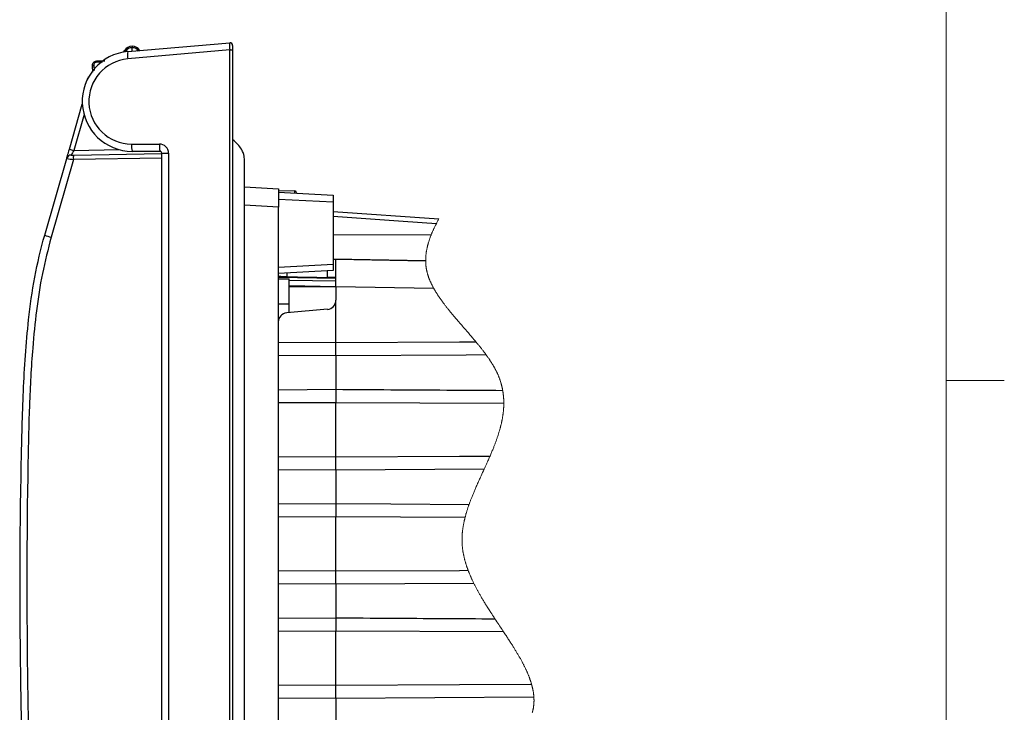
# Model space of a CAD drawing. Units: inches. Extents: x 0.4 to 16.6, y 0.2 to 10.8.
# Drawn here: x 14.4 to 16.5, y 7.4 to 8.9 of the extents above; entities that cross this region are included whole.
import ezdxf

# ---------------------------------------------------------------- set-up
doc = ezdxf.new("R2010")
doc.units = ezdxf.units.IN
doc.header["$MEASUREMENT"] = 0

msp = doc.modelspace()

# ---------------------------------------------------------------- linework, layer by layer
at = {"color": 7, "linetype": 'Continuous', "lineweight": 18}
for p, q in [((16.3763, 0.3921), (16.3763, 10.6421)), ((16.3763, 8.0753), (16.5013, 8.0753))]:
    msp.add_line(p, q, dxfattribs=at)
at = {"color": 7, "linetype": 'Continuous', "lineweight": 25}
for p, q in [((14.603, 8.7823), (14.6057, 8.7864)), ((14.608, 8.7847), (14.6069, 8.783)), ((14.6126, 8.7836), (14.8321, 8.8028)), ((14.8321, 8.7871), (14.6126, 8.7679)), ((14.622, 8.795), (14.622, 8.7921)), ((14.622, 8.7844), (14.622, 8.7921)), ((14.6383, 8.7864), (14.6386, 8.7859)), ((14.8321, 6.5498), (14.8321, 8.7871)), ((14.8321, 8.7871), (14.8385, 8.7871)), ((14.8385, 8.7969), (14.8385, 8.7871)), ((14.8385, 8.7871), (14.8385, 6.5498)), ((14.5456, 8.7635), (14.5632, 8.7641)), ((14.5373, 8.7393), (14.5362, 8.7528)), ((14.539, 8.7532), (14.5399, 8.7429)), ((14.5583, 8.7612), (14.5456, 8.7607)), ((14.4867, 8.5735), (14.5145, 8.6707)), ((14.5182, 8.648), (14.496, 8.5707)), ((14.496, 8.5707), (14.5942, 8.5725)), ((14.6206, 8.5846), (14.6807, 8.5846)), ((14.4336, 8.3884), (14.481, 8.5537)), ((14.4953, 8.5511), (14.4474, 8.384)), ((14.686, 8.5544), (14.4953, 8.5511)), ((14.4959, 8.5609), (14.686, 8.5642)), ((14.682, 8.5688), (14.622, 8.5688)), ((14.686, 6.5614), (14.686, 8.5649)), ((14.686, 8.5649), (14.7004, 8.5649)), ((14.7004, 8.5649), (14.7004, 6.5614)), ((14.8641, 8.492), (14.937, 8.4882)), ((14.937, 8.4882), (14.937, 8.4489)), ((14.937, 8.4842), (14.9725, 8.4836)), ((14.937, 8.4842), (14.9725, 8.4836)), ((14.937, 8.4809), (15.0551, 8.4747)), ((14.9763, 8.4796), (14.9763, 8.4788)), ((15.0551, 8.4747), (15.0551, 8.459)), ((14.937, 8.4489), (14.8641, 8.4527)), ((15.0551, 8.459), (14.937, 8.4651)), ((14.937, 6.7514), (14.937, 8.4489)), ((15.0551, 8.459), (15.0551, 8.3256)), ((15.0551, 8.4393), (15.283, 8.4234)), ((15.0551, 8.4393), (15.283, 8.4234)), ((15.2662, 8.3886), (15.0551, 8.3889)), ((14.937, 8.3194), (15.0551, 8.3256)), ((15.2544, 8.3328), (15.0551, 8.3363)), ((15.0551, 8.3256), (15.0551, 8.3119)), ((15.061, 8.3362), (15.2544, 8.3328)), ((15.061, 8.2771), (15.061, 8.3362)), ((15.0551, 8.3119), (14.937, 8.3057)), ((14.937, 8.299), (15.061, 8.2968)), ((15.061, 8.2949), (14.937, 8.297)), ((14.9549, 8.3066), (14.9549, 8.2986)), ((14.9549, 8.2986), (15.043, 8.2971)), ((15.043, 8.2971), (15.043, 8.3112)), ((14.937, 8.294), (14.9606, 8.294)), ((14.9606, 8.2403), (14.9606, 8.294)), ((14.9606, 8.2916), (15.061, 8.2898)), ((15.061, 8.2771), (14.9606, 8.2789)), ((15.061, 8.2767), (14.9606, 8.2767)), ((15.061, 8.2771), (15.061, 8.2481)), ((15.2719, 8.2734), (15.061, 8.2771)), ((14.937, 8.2403), (14.9606, 8.2403)), ((14.9606, 8.2213), (14.9606, 8.2403)), ((15.061, 8.1571), (15.061, 8.2481)), ((15.043, 8.2285), (14.9549, 8.2208)), ((14.937, 8.1291), (14.937, 8.1577)), ((14.937, 8.1577), (15.061, 8.1571)), ((15.061, 8.1283), (15.061, 8.1571)), ((15.061, 8.1283), (14.937, 8.1291)), ((15.061, 8.1283), (15.061, 8.0562)), ((14.937, 8.0554), (15.061, 8.0562)), ((14.937, 8.0269), (14.937, 8.0554)), ((15.061, 8.0562), (15.061, 8.0274)), ((15.061, 8.0274), (14.937, 8.0269)), ((15.4227, 8.0258), (15.061, 8.0274)), ((15.061, 7.9111), (15.061, 8.0274)), ((14.937, 7.8831), (14.937, 7.9116)), ((14.937, 7.9116), (15.061, 7.9111)), ((15.061, 7.8823), (15.061, 7.9111)), ((15.061, 7.8823), (14.937, 7.8831)), ((15.3804, 7.8842), (15.061, 7.8823)), ((15.061, 7.8823), (15.061, 7.8101)), ((14.937, 7.8094), (15.061, 7.8101)), ((14.937, 7.7808), (14.937, 7.8094)), ((15.061, 7.8101), (15.061, 7.7813)), ((15.061, 7.7813), (14.937, 7.7808)), ((15.3393, 7.7801), (15.061, 7.7813)), ((15.061, 7.665), (15.061, 7.7813)), ((14.937, 7.637), (14.937, 7.6656)), ((14.937, 7.6656), (15.061, 7.665)), ((15.061, 7.6362), (15.061, 7.665)), ((15.3583, 7.638), (15.061, 7.6362)), ((15.061, 7.6362), (14.937, 7.637)), ((15.061, 7.6362), (15.061, 7.5641)), ((14.937, 7.5633), (15.061, 7.5641)), ((14.937, 7.5347), (14.937, 7.5633)), ((15.061, 7.5641), (15.061, 7.5353)), ((15.061, 7.5353), (14.937, 7.5347)), ((15.4224, 7.5337), (15.061, 7.5353)), ((15.061, 7.4189), (15.061, 7.5353)), ((14.937, 7.3909), (14.937, 7.4195)), ((14.937, 7.4195), (15.061, 7.4189)), ((15.061, 7.3902), (15.061, 7.4189)), ((15.061, 7.3902), (14.937, 7.3909)), ((15.4877, 7.3928), (15.061, 7.3902)), ((15.061, 7.3902), (15.061, 7.318))]:
    msp.add_line(p, q, dxfattribs=at)
at = {"color": 7, "linetype": 'Continuous', "lineweight": 25, "flags": 128}
for points in [[(14.481, 8.5537), (14.4811, 8.5541), (14.4814, 8.5552), (14.482, 8.557), (14.4827, 8.5595), (14.4835, 8.5625), (14.4845, 8.5659), (14.4856, 8.5696), (14.4867, 8.5735)], [(14.4903, 8.5608), (14.4904, 8.5608), (14.4907, 8.5608), (14.4912, 8.5608), (14.4919, 8.5608), (14.4928, 8.5608), (14.4937, 8.5609), (14.4948, 8.5609), (14.4959, 8.5609)], [(15.2775, 8.413), (15.2062, 8.418), (15.0551, 8.4285)], [(15.0551, 8.3363), (15.0558, 8.3363), (15.058, 8.3362), (15.0596, 8.3362), (15.0606, 8.3362), (15.061, 8.3362)], [(14.9549, 8.2986), (14.9513, 8.2987), (14.9479, 8.2988), (14.9448, 8.2988), (14.9421, 8.2989), (14.9399, 8.2989), (14.9383, 8.2989), (14.9373, 8.299), (14.937, 8.299)], [(15.061, 8.2968), (15.0606, 8.2968), (15.0596, 8.2968), (15.058, 8.2968), (15.0558, 8.2969), (15.0531, 8.2969), (15.05, 8.297), (15.0466, 8.297), (15.043, 8.2971)], [(15.061, 8.1571), (15.3271, 8.1583), (15.3627, 8.1585)], [(15.3848, 8.1304), (15.342, 8.1301), (15.061, 8.1283)], [(15.061, 7.9111), (15.3271, 7.9123), (15.3931, 7.9125)], [(15.061, 7.8101), (15.1791, 7.8094), (15.348, 7.8084)], [(15.061, 7.665), (15.3271, 7.6662), (15.3459, 7.6663)], [(15.061, 7.4189), (15.3271, 7.4201), (15.4826, 7.4208)]]:
    msp.add_lwpolyline(points, dxfattribs=at)
at = {"color": 7, "linetype": 'Continuous', "lineweight": 18, "flags": 128}
msp.add_lwpolyline([(15.4842, 7.3599), (15.4844, 7.3606), (15.4846, 7.3612), (15.4847, 7.3619), (15.4849, 7.3626), (15.4851, 7.3632), (15.4852, 7.3639), (15.4854, 7.3647), (15.4856, 7.3655), (15.4858, 7.3663), (15.486, 7.3671), (15.4861, 7.3679), (15.4863, 7.3687), (15.4864, 7.3695), (15.4866, 7.3703), (15.4867, 7.371), (15.4868, 7.3718), (15.4869, 7.3726), (15.487, 7.3734), (15.4871, 7.3742), (15.4872, 7.375), (15.4873, 7.3757), (15.4874, 7.3765), (15.4875, 7.3772), (15.4875, 7.378), (15.4876, 7.3788), (15.4877, 7.3797), (15.4877, 7.3805), (15.4877, 7.3813), (15.4878, 7.3821), (15.4878, 7.3828), (15.4878, 7.3836), (15.4879, 7.3844), (15.4879, 7.3851), (15.4879, 7.3859), (15.4879, 7.3867), (15.4879, 7.3874), (15.4878, 7.3882), (15.4878, 7.389), (15.4878, 7.3897), (15.4878, 7.3905), (15.4877, 7.3913), (15.4877, 7.392), (15.4877, 7.3928), (15.4876, 7.3936), (15.4875, 7.3945), (15.4875, 7.3953), (15.4874, 7.3962), (15.4873, 7.397), (15.4872, 7.3979), (15.4871, 7.3988), (15.487, 7.3996), (15.4869, 7.4005), (15.4868, 7.4014), (15.4867, 7.4023), (15.4865, 7.4032), (15.4864, 7.4041), (15.4862, 7.405), (15.4861, 7.4059), (15.4859, 7.4067), (15.4858, 7.4075), (15.4856, 7.4083), (15.4855, 7.4091), (15.4853, 7.41), (15.4851, 7.4109), (15.4849, 7.4119), (15.4847, 7.4129), (15.4844, 7.4138), (15.4842, 7.4148), (15.484, 7.4158), (15.4837, 7.4168), (15.4835, 7.4178), (15.4832, 7.4188), (15.4829, 7.4198), (15.4826, 7.4208), (15.4823, 7.4218), (15.482, 7.4228), (15.4817, 7.4238), (15.4814, 7.4248), (15.4811, 7.4258), (15.4808, 7.4268), (15.4805, 7.4277), (15.4802, 7.4287), (15.4799, 7.4296), (15.4795, 7.4305), (15.4792, 7.4315), (15.4789, 7.4324), (15.4785, 7.4334), (15.4782, 7.4343), (15.4778, 7.4353), (15.4775, 7.4362), (15.4771, 7.4371), (15.4768, 7.4381), (15.4764, 7.439), (15.476, 7.4399), (15.4756, 7.441), (15.4751, 7.4421), (15.4747, 7.4431), (15.4742, 7.4442), (15.4738, 7.4453), (15.4733, 7.4463), (15.4729, 7.4474), (15.4724, 7.4485), (15.4719, 7.4496), (15.4714, 7.4507), (15.4709, 7.4518), (15.4703, 7.453), (15.4698, 7.4541), (15.4693, 7.4552), (15.4687, 7.4564), (15.4681, 7.4577), (15.4675, 7.4589), (15.4669, 7.4601), (15.4662, 7.4614), (15.4656, 7.4626), (15.465, 7.4638), (15.4644, 7.465), (15.4638, 7.4661), (15.4632, 7.4672), (15.4626, 7.4684), (15.462, 7.4695), (15.4614, 7.4706), (15.4606, 7.472), (15.4599, 7.4734), (15.4591, 7.4748), (15.4584, 7.4761), (15.4576, 7.4775), (15.4568, 7.4789), (15.4561, 7.4802), (15.4553, 7.4816), (15.4545, 7.4829), (15.4537, 7.4844), (15.4528, 7.4858), (15.4519, 7.4873), (15.4511, 7.4888), (15.4502, 7.4902), (15.4493, 7.4917), (15.4485, 7.4931), (15.4476, 7.4945), (15.4468, 7.4959), (15.4459, 7.4973), (15.4451, 7.4987), (15.4441, 7.5002), (15.4431, 7.5018), (15.4421, 7.5033), (15.4412, 7.5049), (15.4402, 7.5065), (15.4392, 7.508), (15.4382, 7.5096), (15.4372, 7.5112), (15.436, 7.513), (15.4349, 7.5147), (15.4337, 7.5165), (15.4325, 7.5183), (15.4314, 7.5201), (15.4302, 7.5219), (15.429, 7.5237), (15.4277, 7.5257), (15.4264, 7.5277), (15.4251, 7.5297), (15.4237, 7.5317), (15.4224, 7.5337), (15.4207, 7.5363), (15.4189, 7.5389), (15.4172, 7.5416), (15.4154, 7.5442), (15.4137, 7.5468), (15.4119, 7.5495), (15.4098, 7.5526), (15.4078, 7.5557), (15.4057, 7.5588), (15.4036, 7.562), (15.4019, 7.5646), (15.4002, 7.5672), (15.3984, 7.5699), (15.3967, 7.5725), (15.395, 7.5752), (15.3936, 7.5773), (15.3923, 7.5794), (15.391, 7.5814), (15.3896, 7.5835), (15.3883, 7.5856), (15.3872, 7.5874), (15.3861, 7.5891), (15.385, 7.5909), (15.3839, 7.5926), (15.3829, 7.5943), (15.3818, 7.5961), (15.3808, 7.5977), (15.3798, 7.5994), (15.3788, 7.601), (15.3778, 7.6027), (15.3768, 7.6043), (15.3759, 7.6059), (15.375, 7.6074), (15.3741, 7.6089), (15.3733, 7.6104), (15.3724, 7.6119), (15.3715, 7.6134), (15.3707, 7.6149), (15.3699, 7.6163), (15.3691, 7.6176), (15.3683, 7.619), (15.3676, 7.6204), (15.3668, 7.6218), (15.3661, 7.6232), (15.3653, 7.6246), (15.3646, 7.626), (15.3638, 7.6273), (15.3631, 7.6287), (15.3624, 7.6301), (15.3616, 7.6315), (15.361, 7.6328), (15.3603, 7.6341), (15.3596, 7.6354), (15.359, 7.6367), (15.3583, 7.638), (15.3577, 7.6393), (15.3571, 7.6406), (15.3565, 7.6418), (15.3559, 7.6431), (15.3553, 7.6444), (15.3547, 7.6456), (15.3541, 7.6469), (15.3536, 7.648), (15.353, 7.6492), (15.3525, 7.6504), (15.352, 7.6515), (15.3515, 7.6527), (15.351, 7.6538), (15.3505, 7.655), (15.35, 7.6562), (15.3495, 7.6573), (15.349, 7.6585), (15.3485, 7.6596), (15.3481, 7.6608), (15.3476, 7.6619), (15.3472, 7.663), (15.3468, 7.6641), (15.3463, 7.6652), (15.3459, 7.6663), (15.3455, 7.6675), (15.345, 7.6686), (15.3446, 7.6698), (15.3442, 7.671), (15.3438, 7.6722), (15.3434, 7.6733), (15.343, 7.6745), (15.3426, 7.6756), (15.3422, 7.6768), (15.3418, 7.678), (15.3414, 7.6791), (15.3411, 7.6803), (15.3407, 7.6815), (15.3404, 7.6827), (15.34, 7.6838), (15.3397, 7.685), (15.3393, 7.6862), (15.339, 7.6874), (15.3387, 7.6886), (15.3384, 7.6897), (15.3381, 7.6909), (15.3378, 7.6921), (15.3375, 7.6933), (15.3372, 7.6944), (15.337, 7.6954), (15.3367, 7.6965), (15.3365, 7.6976), (15.3363, 7.6987), (15.3361, 7.6998), (15.3358, 7.7009), (15.3356, 7.702), (15.3354, 7.7032), (15.3352, 7.7043), (15.335, 7.7054), (15.3348, 7.7065), (15.3346, 7.7077), (15.3345, 7.7087), (15.3343, 7.7097), (15.3342, 7.7108), (15.334, 7.7118), (15.3339, 7.7128), (15.3338, 7.7139), (15.3337, 7.7149), (15.3336, 7.7159), (15.3335, 7.717), (15.3334, 7.718), (15.3333, 7.7191), (15.3332, 7.7201), (15.3331, 7.7211), (15.333, 7.722), (15.333, 7.723), (15.3329, 7.724), (15.3329, 7.725), (15.3328, 7.726), (15.3328, 7.727), (15.3328, 7.7281), (15.3328, 7.7291), (15.3327, 7.7301), (15.3327, 7.7312), (15.3327, 7.7321), (15.3327, 7.7331), (15.3328, 7.7341), (15.3328, 7.7351), (15.3328, 7.736), (15.3328, 7.737), (15.3329, 7.738), (15.3329, 7.739), (15.3329, 7.7399), (15.333, 7.7409), (15.3331, 7.7419), (15.3331, 7.7428), (15.3332, 7.7438), (15.3333, 7.7448), (15.3333, 7.7458), (15.3334, 7.7468), (15.3335, 7.7479), (15.3336, 7.7489), (15.3337, 7.7499), (15.3338, 7.751), (15.334, 7.7519), (15.3341, 7.7529), (15.3342, 7.7539), (15.3343, 7.7549), (15.3345, 7.7558), (15.3346, 7.7569), (15.3348, 7.758), (15.3349, 7.7591), (15.3351, 7.7602), (15.3353, 7.7613), (15.3355, 7.7624), (15.3357, 7.7635), (15.3359, 7.7646), (15.3361, 7.7658), (15.3363, 7.767), (15.3366, 7.7683), (15.3368, 7.7695), (15.3371, 7.7708), (15.3374, 7.772), (15.3377, 7.7733), (15.3379, 7.7744), (15.3382, 7.7756), (15.3385, 7.7767), (15.3387, 7.7778), (15.339, 7.779), (15.3393, 7.7801), (15.3396, 7.7814), (15.34, 7.7826), (15.3403, 7.7839), (15.3406, 7.7852), (15.341, 7.7864), (15.3413, 7.7877), (15.3417, 7.789), (15.3421, 7.7904), (15.3425, 7.7918), (15.343, 7.7931), (15.3434, 7.7945), (15.3438, 7.7959), (15.3443, 7.7973), (15.3447, 7.7987), (15.3452, 7.8001), (15.3456, 7.8015), (15.3461, 7.8029), (15.3466, 7.8043), (15.347, 7.8056), (15.3475, 7.807), (15.348, 7.8084), (15.3485, 7.8098), (15.3491, 7.8113), (15.3496, 7.8128), (15.3502, 7.8143), (15.3507, 7.8158), (15.3513, 7.8173), (15.3518, 7.8187), (15.3524, 7.8202), (15.353, 7.8217), (15.3537, 7.8234), (15.3544, 7.8251), (15.3551, 7.8269), (15.3558, 7.8286), (15.3565, 7.8304), (15.3572, 7.8321), (15.3579, 7.8339), (15.3587, 7.8356), (15.3594, 7.8373), (15.3601, 7.8391), (15.3609, 7.8408), (15.3616, 7.8426), (15.3625, 7.8446), (15.3634, 7.8467), (15.3643, 7.8487), (15.3652, 7.8508), (15.3663, 7.8531), (15.3673, 7.8555), (15.3684, 7.8578), (15.3694, 7.8602), (15.3705, 7.8625), (15.3716, 7.8648), (15.3726, 7.8672), (15.3737, 7.8695), (15.3754, 7.8732), (15.3771, 7.8769), (15.3788, 7.8806), (15.3804, 7.8842), (15.3817, 7.8869), (15.3829, 7.8895), (15.3841, 7.8922), (15.3853, 7.8948), (15.3864, 7.8974), (15.3876, 7.9001), (15.3886, 7.9022), (15.3895, 7.9042), (15.3904, 7.9063), (15.3913, 7.9084), (15.3922, 7.9105), (15.3931, 7.9125), (15.394, 7.9145), (15.3948, 7.9164), (15.3956, 7.9184), (15.3964, 7.9203), (15.3972, 7.9222), (15.398, 7.9241), (15.3988, 7.926), (15.3996, 7.9279), (15.4003, 7.9298), (15.401, 7.9314), (15.4016, 7.9329), (15.4022, 7.9344), (15.4027, 7.9359), (15.4033, 7.9375), (15.4039, 7.939), (15.4045, 7.9405), (15.405, 7.942), (15.4056, 7.9434), (15.4061, 7.945), (15.4067, 7.9465), (15.4072, 7.948), (15.4078, 7.9496), (15.4083, 7.9511), (15.4088, 7.9526), (15.4093, 7.9541), (15.4098, 7.9556), (15.4103, 7.9571), (15.4107, 7.9584), (15.4112, 7.9598), (15.4116, 7.9611), (15.412, 7.9624), (15.4124, 7.9638), (15.4128, 7.9651), (15.4132, 7.9665), (15.4136, 7.9678), (15.414, 7.9691), (15.4143, 7.9704), (15.4147, 7.9716), (15.415, 7.9729), (15.4154, 7.9742), (15.4157, 7.9755), (15.416, 7.9767), (15.4163, 7.9779), (15.4166, 7.9791), (15.4169, 7.9803), (15.4172, 7.9815), (15.4175, 7.9827), (15.4177, 7.9839), (15.418, 7.9851), (15.4182, 7.9863), (15.4185, 7.9875), (15.4187, 7.9887), (15.419, 7.9899), (15.4192, 7.991), (15.4194, 7.9922), (15.4196, 7.9934), (15.4199, 7.9946), (15.4201, 7.9959), (15.4203, 7.9971), (15.4205, 7.9983), (15.4206, 7.9995), (15.4208, 8.0006), (15.421, 8.0018), (15.4211, 8.003), (15.4213, 8.0041), (15.4214, 8.0051), (15.4215, 8.0062), (15.4216, 8.0072), (15.4218, 8.0083), (15.4219, 8.0094), (15.422, 8.0104), (15.4221, 8.0115), (15.4222, 8.0126), (15.4223, 8.0138), (15.4223, 8.0149), (15.4224, 8.0161), (15.4225, 8.0172), (15.4225, 8.0184), (15.4226, 8.0195), (15.4226, 8.0206), (15.4227, 8.0216), (15.4227, 8.0227), (15.4227, 8.0237), (15.4227, 8.0248), (15.4227, 8.0258), (15.4227, 8.0268), (15.4227, 8.0278), (15.4227, 8.0288), (15.4227, 8.0298), (15.4227, 8.0307), (15.4227, 8.0317), (15.4226, 8.0327), (15.4226, 8.0337), (15.4225, 8.0346), (15.4225, 8.0356), (15.4224, 8.0366), (15.4224, 8.0376), (15.4223, 8.0386), (15.4222, 8.0396), (15.4221, 8.0406), (15.422, 8.0416), (15.422, 8.0426), (15.4218, 8.0436), (15.4217, 8.0445), (15.4216, 8.0455), (15.4215, 8.0465), (15.4214, 8.0475), (15.4212, 8.0485), (15.4211, 8.0494), (15.421, 8.0503), (15.4208, 8.0513), (15.4207, 8.0522), (15.4205, 8.0531), (15.4204, 8.054), (15.4202, 8.0549), (15.42, 8.0558), (15.4198, 8.0568), (15.4197, 8.0577), (15.4195, 8.0586), (15.4193, 8.0596), (15.4191, 8.0605), (15.4188, 8.0615), (15.4186, 8.0624), (15.4184, 8.0634), (15.4181, 8.0644), (15.4179, 8.0654), (15.4176, 8.0663), (15.4173, 8.0673), (15.4171, 8.0683), (15.4168, 8.0693), (15.4165, 8.0703), (15.4162, 8.0712), (15.4159, 8.0722), (15.4156, 8.0732), (15.4153, 8.0741), (15.415, 8.0751), (15.4147, 8.076), (15.4144, 8.0769), (15.414, 8.0778), (15.4137, 8.0788), (15.4133, 8.0798), (15.413, 8.0808), (15.4126, 8.0818), (15.4122, 8.0827), (15.4118, 8.0837), (15.4114, 8.0846), (15.411, 8.0856), (15.4107, 8.0865), (15.4103, 8.0874), (15.4099, 8.0884), (15.4094, 8.0893), (15.409, 8.0902), (15.4086, 8.0911), (15.4082, 8.0921), (15.4077, 8.093), (15.4073, 8.0939), (15.4068, 8.0948), (15.4064, 8.0957), (15.4059, 8.0966), (15.4054, 8.0976), (15.4049, 8.0986), (15.4044, 8.0996), (15.4039, 8.1006), (15.4033, 8.1016), (15.4028, 8.1025), (15.4023, 8.1035), (15.4017, 8.1044), (15.4012, 8.1053), (15.4007, 8.1063), (15.4001, 8.1072), (15.3996, 8.1081), (15.399, 8.109), (15.3985, 8.11), (15.3979, 8.1109), (15.3973, 8.1118), (15.3967, 8.1128), (15.3962, 8.1137), (15.3956, 8.1146), (15.395, 8.1155), (15.3943, 8.1165), (15.3937, 8.1176), (15.393, 8.1186), (15.3923, 8.1197), (15.3916, 8.1207), (15.3909, 8.1217), (15.3902, 8.1228), (15.3895, 8.1238), (15.3887, 8.1249), (15.3879, 8.126), (15.3872, 8.1271), (15.3864, 8.1282), (15.3856, 8.1293), (15.3848, 8.1304), (15.384, 8.1315), (15.3832, 8.1326), (15.3824, 8.1337), (15.3816, 8.1348), (15.3807, 8.1359), (15.3799, 8.137), (15.3791, 8.1381), (15.3782, 8.1392), (15.3773, 8.1403), (15.3764, 8.1415), (15.3755, 8.1426), (15.3746, 8.1438), (15.3737, 8.1449), (15.3728, 8.1461), (15.3717, 8.1475), (15.3706, 8.1489), (15.3695, 8.1503), (15.3684, 8.1516), (15.3672, 8.153), (15.3661, 8.1544), (15.365, 8.1558), (15.3639, 8.1571), (15.3627, 8.1585), (15.3615, 8.16), (15.3603, 8.1614), (15.359, 8.1629), (15.3578, 8.1644), (15.3565, 8.1659), (15.3549, 8.1678), (15.3532, 8.1697), (15.3516, 8.1717), (15.3499, 8.1737), (15.3481, 8.1757), (15.3464, 8.1777), (15.3447, 8.1797), (15.3429, 8.1817), (15.3407, 8.1843), (15.3384, 8.1869), (15.3361, 8.1896), (15.3341, 8.1919), (15.332, 8.1942), (15.33, 8.1966), (15.328, 8.1989), (15.326, 8.2013), (15.3239, 8.2036), (15.3222, 8.2056), (15.3206, 8.2075), (15.3189, 8.2095), (15.3172, 8.2115), (15.3159, 8.213), (15.3146, 8.2146), (15.3133, 8.2161), (15.312, 8.2177), (15.3109, 8.219), (15.3097, 8.2204), (15.3086, 8.2218), (15.3075, 8.2232), (15.3063, 8.2246), (15.3052, 8.226), (15.3041, 8.2273), (15.303, 8.2287), (15.302, 8.23), (15.3009, 8.2313), (15.2999, 8.2326), (15.2989, 8.234), (15.2978, 8.2353), (15.2968, 8.2366), (15.2959, 8.2378), (15.2949, 8.239), (15.294, 8.2403), (15.2931, 8.2415), (15.2921, 8.2428), (15.2914, 8.2438), (15.2906, 8.2448), (15.2899, 8.2458), (15.2891, 8.2469), (15.2884, 8.2479), (15.2877, 8.2489), (15.287, 8.2499), (15.2863, 8.2509), (15.2856, 8.2518), (15.2849, 8.2528), (15.2843, 8.2538), (15.2836, 8.2548), (15.2829, 8.2558), (15.2822, 8.2569), (15.2815, 8.2579), (15.2808, 8.2589), (15.2801, 8.2599), (15.2795, 8.2609), (15.2789, 8.2619), (15.2783, 8.2629), (15.2777, 8.2638), (15.277, 8.2648), (15.2765, 8.2658), (15.2759, 8.2667), (15.2753, 8.2677), (15.2747, 8.2687), (15.2741, 8.2696), (15.2736, 8.2706), (15.273, 8.2715), (15.2725, 8.2725), (15.2719, 8.2734), (15.2714, 8.2744), (15.2709, 8.2754), (15.2703, 8.2764), (15.2698, 8.2773), (15.2693, 8.2783), (15.2688, 8.2793), (15.2683, 8.2802), (15.2679, 8.2811), (15.2674, 8.2821), (15.2669, 8.283), (15.2665, 8.2839), (15.2661, 8.2848), (15.2656, 8.2857), (15.2652, 8.2867), (15.2648, 8.2876), (15.2644, 8.2885), (15.264, 8.2894), (15.2636, 8.2903), (15.2632, 8.2912), (15.2629, 8.2921), (15.2625, 8.2929), (15.2622, 8.2936), (15.2619, 8.2944), (15.2617, 8.2952), (15.2614, 8.2959), (15.2611, 8.2967), (15.2608, 8.2974), (15.2606, 8.2982), (15.2603, 8.2989), (15.2601, 8.2996), (15.2598, 8.3003), (15.2596, 8.3011), (15.2593, 8.3019), (15.2591, 8.3027), (15.2588, 8.3035), (15.2586, 8.3043), (15.2583, 8.3051), (15.2581, 8.3059), (15.2579, 8.3068), (15.2577, 8.3075), (15.2575, 8.3083), (15.2573, 8.309), (15.2571, 8.3098), (15.257, 8.3106), (15.2568, 8.3113), (15.2566, 8.3121), (15.2565, 8.3128), (15.2563, 8.3135), (15.2562, 8.3142), (15.2561, 8.3149), (15.2559, 8.3157), (15.2558, 8.3165), (15.2557, 8.3173), (15.2555, 8.3181), (15.2554, 8.3189), (15.2553, 8.3197), (15.2552, 8.3205), (15.2551, 8.3214), (15.255, 8.3222), (15.2549, 8.323), (15.2549, 8.3238), (15.2548, 8.3246), (15.2547, 8.3254), (15.2547, 8.3262), (15.2546, 8.327), (15.2546, 8.3278), (15.2545, 8.3286), (15.2545, 8.3294), (15.2545, 8.3303), (15.2544, 8.3311), (15.2544, 8.332), (15.2544, 8.3328), (15.2544, 8.3328), (15.2544, 8.3337), (15.2544, 8.3346), (15.2544, 8.3356), (15.2544, 8.3365), (15.2545, 8.3374), (15.2545, 8.3383), (15.2545, 8.3392), (15.2546, 8.34), (15.2546, 8.3409), (15.2547, 8.3418), (15.2547, 8.3426), (15.2548, 8.3435), (15.2549, 8.3444), (15.255, 8.3452), (15.2551, 8.3461), (15.2552, 8.347), (15.2553, 8.3478), (15.2554, 8.3487), (15.2555, 8.3495), (15.2556, 8.3504), (15.2557, 8.3512), (15.2558, 8.3521), (15.256, 8.353), (15.2561, 8.3538), (15.2563, 8.3547), (15.2564, 8.3555), (15.2566, 8.3564), (15.2567, 8.3572), (15.2569, 8.3581), (15.2571, 8.3591), (15.2573, 8.3601), (15.2575, 8.3611), (15.2578, 8.3621), (15.258, 8.3631), (15.2582, 8.3641), (15.2585, 8.3651), (15.2587, 8.3661), (15.259, 8.367), (15.2592, 8.368), (15.2595, 8.3689), (15.2598, 8.3699), (15.2601, 8.3709), (15.2603, 8.3718), (15.2606, 8.3728), (15.2609, 8.3738), (15.2613, 8.3748), (15.2616, 8.3758), (15.2619, 8.3768), (15.2622, 8.3778), (15.2626, 8.3788), (15.2629, 8.3798), (15.2633, 8.3809), (15.2636, 8.3819), (15.264, 8.3829), (15.2644, 8.3839), (15.2647, 8.3848), (15.2651, 8.3857), (15.2655, 8.3867), (15.2658, 8.3876), (15.2662, 8.3886), (15.2666, 8.3897), (15.2671, 8.3908), (15.2675, 8.3919), (15.268, 8.393), (15.2685, 8.3941), (15.269, 8.3952), (15.2694, 8.3963), (15.27, 8.3975), (15.2705, 8.3987), (15.2711, 8.3999), (15.2716, 8.4011), (15.2722, 8.4023), (15.2727, 8.4035), (15.2733, 8.4047), (15.2739, 8.4059), (15.2745, 8.4071), (15.2751, 8.4083), (15.2757, 8.4095), (15.2763, 8.4106), (15.2769, 8.4118), (15.2775, 8.413), (15.2781, 8.4143), (15.2788, 8.4156), (15.2795, 8.4169), (15.2802, 8.4182), (15.2809, 8.4195), (15.2816, 8.4208), (15.2823, 8.4221), (15.283, 8.4234), (15.283, 8.4234)], dxfattribs=at)
at = {"color": 7, "linetype": 'Continuous', "lineweight": 25}
for centre, radius, start, end in [((14.622, 8.7753), 0.0197, 89.9997, 145.9183), ((14.6278, 8.8152), 0.0364, 232.5036, 237.0246), ((14.6219, 8.7753), 0.0167, 89.6471, 145.9184), ((14.622, 8.7753), 0.0197, 34.0816, 90.0004), ((14.6221, 8.7753), 0.0167, 34.0816, 90.3529), ((14.632, 8.7941), 0.01, 304.0672, 309.3219), ((14.9533, 8.795), 0.1214, 176.2968, 183.7032), ((14.8326, 8.7969), 0.00591, 359.9992, 95), ((14.622, 8.6764), 0.1076, 95, 270), ((14.6206, 8.6764), 0.0919, 95, 270), ((14.5664, 8.7621), 0.0208, 176.1425, 183.8575), ((14.658, 8.7758), 0.0461, 170.1973, 189.8027), ((14.5397, 8.7367), 0.0165, 92.5729, 102.5178), ((14.773, 9.5453), 1.0131, 253.5848, 254.1368), ((14.6668, 8.5807), 0.0464, 175.1663, 194.7958), ((14.7269, 8.5807), 0.0464, 175.1661, 194.796), ((14.6807, 8.5649), 0.0197, 0, 90.0001), ((14.4905, 8.551), 0.00984, 90.9997, 164.0003), ((14.5305, 8.7838), 0.2354, 257.8469, 261.3769), ((14.8805, 8.3415), 0.4476, 149.1857, 150.6565), ((14.524, 8.554), 0.0289, 166.1938, 185.8304), ((14.682, 8.5649), 0.00394, 0.0004, 89.9996), ((14.9724, 8.4796), 0.00394, 0.0001, 88.9996), ((14.9724, 8.4796), 0.00394, 0.0012, 88.9996), ((14.4589, 8.4789), 0.5136, 0.0111, 0.5202), ((14.4841, 8.5247), 0.1454, 249.6526, 255.3435), ((15.0413, 8.2481), 0.0197, 275, 0.0002), ((14.9566, 8.2012), 0.0197, 94.9999, 180)]:
    msp.add_arc(centre, radius, start, end, dxfattribs=at)
for points, knots in [([(14.5362, 8.7528), (14.5362, 8.7539), (14.5362, 8.7562), (14.5376, 8.7593), (14.5399, 8.7617), (14.5427, 8.7632), (14.5447, 8.7634), (14.5456, 8.7635)], [0, 0, 0, 0, 0.2077851, 0.4156627, 0.6234172, 0.8309548, 1, 1, 1, 1]), ([(14.5456, 8.7607), (14.545, 8.7607), (14.5436, 8.7605), (14.5416, 8.7594), (14.54, 8.7577), (14.539, 8.7556), (14.539, 8.754), (14.539, 8.7532)], [0, 0, 0, 0, 0.168674, 0.375959, 0.583768, 0.791914, 1, 1, 1, 1]), ([(14.5254, 8.7238), (14.5257, 8.7244), (14.5263, 8.7256), (14.5272, 8.7273), (14.5279, 8.7286), (14.5283, 8.7293), (14.5284, 8.7295), (14.5284, 8.7296)], [0, 0, 0, 0, 0.324182, 0.613381, 0.878028, 0.968687, 1, 1, 1, 1]), ([(14.8385, 6.6059), (14.8425, 6.6096), (14.8494, 6.616), (14.8585, 6.6275), (14.863, 6.639), (14.864, 6.6478), (14.8641, 6.6521), (14.8641, 6.6539), (14.8641, 6.6566), (14.8641, 6.6628), (14.8641, 6.6749), (14.8641, 6.6925), (14.8641, 6.7157), (14.8641, 6.7429), (14.8641, 6.7744), (14.8641, 6.8168), (14.8641, 6.8718), (14.8641, 6.9454), (14.8641, 7.0294), (14.8641, 7.1212), (14.8641, 7.3484), (14.8641, 7.5836), (14.8641, 7.8268), (14.8641, 7.9432), (14.8641, 8.0569), (14.8641, 8.1634), (14.8641, 8.258), (14.8641, 8.3356), (14.8641, 8.3977), (14.8641, 8.4371), (14.8641, 8.4614), (14.8641, 8.4735), (14.8641, 8.4844), (14.8641, 8.4961), (14.8641, 8.5081), (14.8641, 8.5208), (14.8641, 8.5317), (14.8641, 8.5399), (14.8641, 8.5446), (14.8641, 8.5463), (14.8641, 8.547), (14.8641, 8.5483), (14.864, 8.5513), (14.8636, 8.556), (14.8623, 8.5628), (14.8589, 8.5718), (14.8509, 8.583), (14.8431, 8.5901), (14.8385, 8.5944)], [0, 0, 0, 0, 0.008128, 0.014088, 0.021741, 0.02616, 0.02739, 0.028035, 0.028961, 0.031413, 0.037355, 0.046935, 0.057876, 0.071923, 0.087652, 0.104981, 0.135443, 0.169852, 0.215172, 0.261149, 0.307193, 0.554989, 0.612985, 0.671053, 0.729144, 0.783134, 0.830301, 0.870659, 0.899298, 0.92313, 0.929627, 0.935648, 0.941205, 0.946036, 0.953036, 0.959241, 0.96495, 0.969392, 0.971554, 0.971967, 0.971975, 0.972541, 0.973996, 0.976357, 0.979689, 0.984226, 0.990666, 1, 1, 1, 1]), ([(14.5098, 6.5689), (14.498, 6.6016), (14.4745, 6.6672), (14.4457, 6.7682), (14.4231, 6.8712), (14.4068, 6.977), (14.3958, 7.0845), (14.3863, 7.2298), (14.3795, 7.5011), (14.3799, 7.7875), (14.3867, 8.0521), (14.3951, 8.1856), (14.4108, 8.298), (14.425, 8.3585), (14.4336, 8.3884), (14.4336, 8.3884)], [0, 0, 0, 0, 0.0567547, 0.1136757, 0.1711939, 0.2289376, 0.2882103, 0.3475789, 0.4666536, 0.7310959, 0.8148879, 0.8987979, 0.9492293, 0.9999994, 1, 1, 1, 1]), ([(14.4474, 8.384), (14.4407, 8.3579), (14.4272, 8.3057), (14.4151, 8.2257), (14.4057, 8.131), (14.4001, 8.0216), (14.3944, 7.7773), (14.3942, 7.5274), (14.3993, 7.2722), (14.4062, 7.1322), (14.4187, 6.9913), (14.4417, 6.8504), (14.4758, 6.7104), (14.5074, 6.6197), (14.5231, 6.5744)], [0, 0, 0, 0, 0.044172, 0.088434, 0.132676, 0.200408, 0.268155, 0.533779, 0.610467, 0.687158, 0.763794, 0.842487, 0.921306, 1, 1, 1, 1]), ([(15.061, 8.0562), (15.1003, 8.0559), (15.2201, 8.0552), (15.3399, 8.0545), (15.4204, 8.054)], [0, 0, 0, 0, 0.328594, 1, 1, 1, 1]), ([(15.061, 7.5641), (15.1003, 7.5638), (15.2146, 7.5631), (15.3288, 7.5624), (15.4036, 7.562)], [0, 0, 0, 0, 0.344635, 1, 1, 1, 1])]:
    msp.add_open_spline(points, degree=3, knots=knots, dxfattribs=at)

doc.saveas('drawing.dxf')
